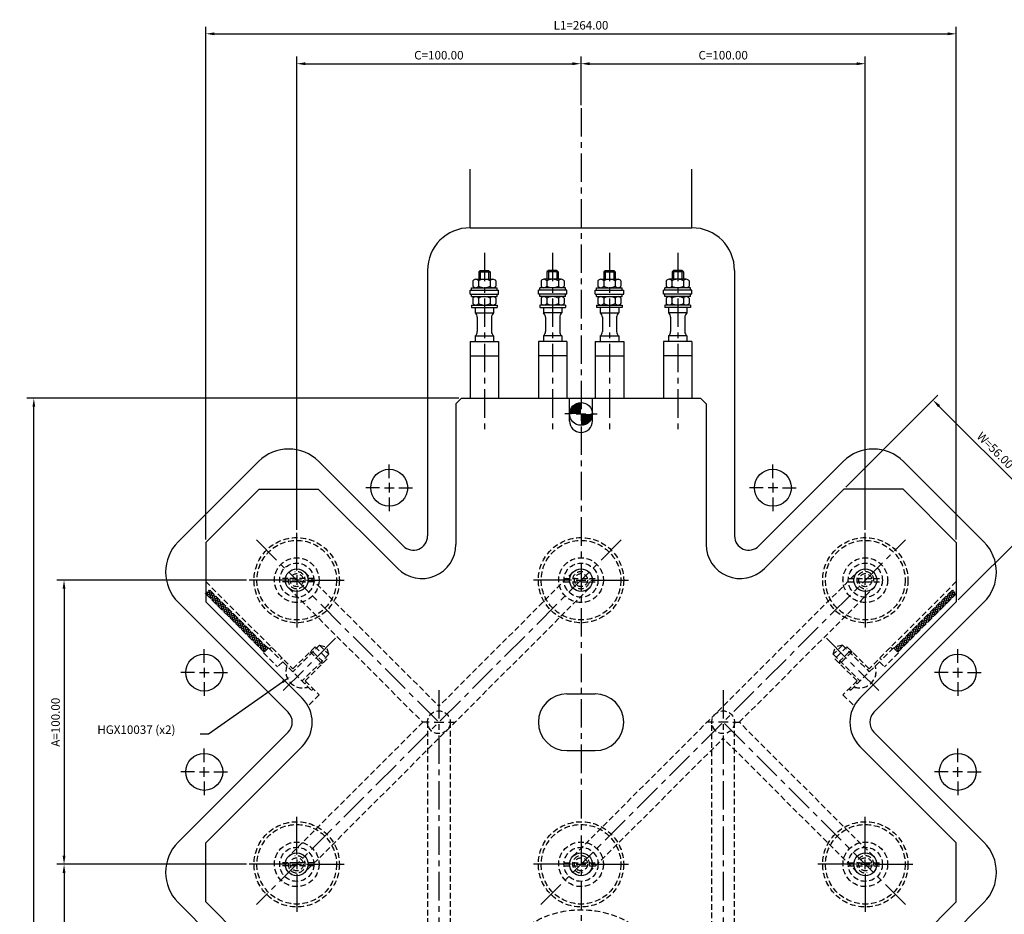
# Model space of a CAD drawing. Extents: x 224 to 924, y 99 to 733.
# Drawn here: x 335 to 681, y 418 to 733 of the extents above; entities that cross this region are included whole.
import ezdxf

# ---------------------------------------------------------------- set-up
doc = ezdxf.new("R2010")
doc.units = 0
doc.header["$LTSCALE"] = 8
doc.header["$MEASUREMENT"] = 0
doc.header["$PDMODE"] = 3
doc.linetypes.add('CENTER', pattern=[2, 1.25, -0.25, 0.25, -0.25])
doc.linetypes.add('HIDDEN', pattern=[0.375, 0.25, -0.125])
doc.layers.get('0').update_dxf_attribs({"linetype": 'CONTINUOUS'})
doc.layers.get('DEFPOINTS').update_dxf_attribs({"linetype": 'CONTINUOUS'})
for name, color, linetype in [('CENTRE', 3, 'CENTER'), ('DIMS', 4, 'CONTINUOUS'), ('M01', 1, 'CONTINUOUS'), ('M03', 2, 'HIDDEN'), ('M04', 7, 'CONTINUOUS')]:
    doc.layers.add(name, color=color, linetype=linetype)
doc.styles.get("Standard").update_dxf_attribs({"font": 'SIMPLEX'})
doc.dimstyles.new('DIM1', dxfattribs={"dimtxt": 3, "dimasz": 3, "dimexe": 2.5, "dimexo": 1, "dimgap": 1.5, "dimtad": 3, "dimlfac": 0.2, "dimrnd": 0.01, "dimzin": 1, "dimtxsty": 'STANDARD', "dimcen": -1.7, "dimdle": 1.25, "dimclrd": 4, "dimclre": 4, "dimclrt": 2, "dimazin": 3, "dimtp": 0.05, "dimtfac": 0.7, "dimtofl": 0, "dimtmove": 0, "dimatfit": 3, "dimtvp": 1.5, "dimtolj": 1, "dimtzin": 1})

# ---------------------------------------------------------------- blocks, each defined once
blk = doc.blocks.new('*D9')
at = {"color": 4, "linetype": 'BYBLOCK'}
for p, q in [((414.34, 535.94), (347.7, 535.94)), ((350.2, 532.94), (350.2, 438.94)), ((414.34, 435.94), (347.7, 435.94))]:
    blk.add_line(p, q, dxfattribs=at)
for points in [[(349.7, 532.94), (350.7, 532.94), (350.2, 535.94)], [(349.7, 438.94), (350.7, 438.94), (350.2, 435.94)]]:
    blk.add_solid(points, dxfattribs=at)
at = {"layer": 'DEFPOINTS', "color": 0, "linetype": 'BYBLOCK'}
for p in [(415.34, 535.94), (350.2, 435.94), (415.34, 435.94)]:
    blk.add_point(p, dxfattribs=at)
at = {"color": 2, "linetype": 'BYBLOCK', "insert": (347.2, 485.94), "char_height": 3, "attachment_point": 5, "rotation": 90}
blk.add_mtext('\\A1;A=100.00', dxfattribs=at)
blk = doc.blocks.new('*D10')
at = {"color": 4, "linetype": 'BYBLOCK'}
for p, q in [((350.2, 432.94), (350.2, 338.94)), ((414.34, 335.94), (347.7, 335.94))]:
    blk.add_line(p, q, dxfattribs=at)
for points in [[(349.7, 432.94), (350.7, 432.94), (350.2, 435.94)], [(349.7, 338.94), (350.7, 338.94), (350.2, 335.94)]]:
    blk.add_solid(points, dxfattribs=at)
at = {"layer": 'DEFPOINTS', "color": 0, "linetype": 'BYBLOCK'}
for p in [(415.34, 435.94), (350.2, 335.94), (415.34, 335.94)]:
    blk.add_point(p, dxfattribs=at)
at = {"color": 2, "linetype": 'BYBLOCK', "insert": (347.2, 385.94), "char_height": 3, "attachment_point": 5, "rotation": 90}
blk.add_mtext('\\A1;B=100.00', dxfattribs=at)
blk = doc.blocks.new('*D12')
at = {"color": 4, "linetype": 'BYBLOCK'}
for p, q in [((489.04, 599.94), (337.07, 599.94)), ((339.57, 202.94), (339.57, 596.94)), ((421.78, 199.94), (337.07, 199.94))]:
    blk.add_line(p, q, dxfattribs=at)
for points in [[(339.07, 596.94), (340.07, 596.94), (339.57, 599.94)], [(339.07, 202.94), (340.07, 202.94), (339.57, 199.94)]]:
    blk.add_solid(points, dxfattribs=at)
at = {"layer": 'DEFPOINTS', "color": 0, "linetype": 'BYBLOCK'}
for p in [(339.57, 599.94), (490.04, 599.94), (422.78, 199.94)]:
    blk.add_point(p, dxfattribs=at)
at = {"color": 2, "linetype": 'BYBLOCK', "insert": (336.57, 399.94), "char_height": 3, "attachment_point": 5, "rotation": 90}
blk.add_mtext('\\A1;L=400.00', dxfattribs=at)
blk = doc.blocks.new('*D13')
at = {"color": 4, "linetype": 'BYBLOCK'}
for p, q in [((432.04, 553.64), (432.04, 720.18)), ((435.04, 717.68), (529.04, 717.68)), ((532.04, 703.07), (532.04, 720.18))]:
    blk.add_line(p, q, dxfattribs=at)
for points in [[(435.04, 718.18), (435.04, 717.18), (432.04, 717.68)], [(529.04, 718.18), (529.04, 717.18), (532.04, 717.68)]]:
    blk.add_solid(points, dxfattribs=at)
at = {"layer": 'DEFPOINTS', "color": 0, "linetype": 'BYBLOCK'}
for p in [(532.04, 717.68), (532.04, 702.07), (432.04, 552.64)]:
    blk.add_point(p, dxfattribs=at)
at = {"color": 2, "linetype": 'BYBLOCK', "insert": (482.04, 720.68), "char_height": 3, "attachment_point": 5}
blk.add_mtext('\\A1;C=100.00', dxfattribs=at)
blk = doc.blocks.new('*D14')
at = {"color": 4, "linetype": 'BYBLOCK'}
for p, q in [((535.04, 717.68), (629.04, 717.68)), ((632.04, 553.64), (632.04, 720.18))]:
    blk.add_line(p, q, dxfattribs=at)
for points in [[(535.04, 718.18), (535.04, 717.18), (532.04, 717.68)], [(629.04, 718.18), (629.04, 717.18), (632.04, 717.68)]]:
    blk.add_solid(points, dxfattribs=at)
at = {"layer": 'DEFPOINTS', "color": 0, "linetype": 'BYBLOCK'}
for p in [(632.04, 717.68), (532.04, 702.07), (632.04, 552.64)]:
    blk.add_point(p, dxfattribs=at)
at = {"color": 2, "linetype": 'BYBLOCK', "insert": (582.04, 720.68), "char_height": 3, "attachment_point": 5}
blk.add_mtext('\\A1;C=100.00', dxfattribs=at)
blk = doc.blocks.new('*D15')
at = {"color": 4, "linetype": 'BYBLOCK'}
for p, q in [((400.04, 550.21), (400.04, 730.71)), ((403.04, 728.21), (661.04, 728.21)), ((664.04, 550.21), (664.04, 730.71))]:
    blk.add_line(p, q, dxfattribs=at)
for points in [[(403.04, 728.71), (403.04, 727.71), (400.04, 728.21)], [(661.04, 728.71), (661.04, 727.71), (664.04, 728.21)]]:
    blk.add_solid(points, dxfattribs=at)
at = {"layer": 'DEFPOINTS', "color": 0, "linetype": 'BYBLOCK'}
for p in [(664.04, 728.21), (400.04, 549.21), (664.04, 549.21)]:
    blk.add_point(p, dxfattribs=at)
at = {"color": 2, "linetype": 'BYBLOCK', "insert": (532.04, 731.21), "char_height": 3, "attachment_point": 5}
blk.add_mtext('\\A1;L1=264.00', dxfattribs=at)
blk = doc.blocks.new('*D16')
at = {"color": 4, "linetype": 'BYBLOCK'}
for p, q in [((625.15, 568.65), (657.6, 601.1)), ((657.95, 597.21), (693.31, 561.85)), ((664.75, 529.05), (697.2, 561.5))]:
    blk.add_line(p, q, dxfattribs=at)
for points in [[(658.31, 597.56), (657.6, 596.85), (655.83, 599.33)], [(693.66, 562.21), (692.96, 561.5), (695.43, 559.73)]]:
    blk.add_solid(points, dxfattribs=at)
at = {"layer": 'DEFPOINTS', "color": 0, "linetype": 'BYBLOCK'}
for p in [(624.45, 567.94), (695.43, 559.73), (664.04, 528.35)]:
    blk.add_point(p, dxfattribs=at)
at = {"color": 2, "linetype": 'BYBLOCK', "insert": (677.75, 581.65), "char_height": 3, "attachment_point": 5, "rotation": 315}
blk.add_mtext('\\A1;W=56.00', dxfattribs=at)

msp = doc.modelspace()

# ---------------------------------------------------------------- hatches: boundary and pattern name
at = {"layer": 'M03'}
h = msp.add_hatch(dxfattribs=at)
h.set_pattern_fill('_U', color=256, scale=0.7, angle=-105, style=0, pattern_type=0)
h.set_pattern_definition([(345, (-211.34215, 573.2559), (0.1811733, 0.6761481), [])])
h.paths.add_polyline_path([(421.942, 511.963), (401.268, 532.638), (399.924, 531.294), (420.599, 510.62)])
h = msp.add_hatch(dxfattribs=at)
h.set_pattern_fill('_U', color=256, scale=0.7, angle=195, style=0, pattern_type=0)
h.set_pattern_definition([(285, (-211.34215, 573.2559), (0.6761481, 0.1811733), [])])
h.paths.add_polyline_path([(421.942, 511.963), (401.268, 532.638), (399.924, 531.294), (420.599, 510.62)])
h = msp.add_hatch(dxfattribs=at)
h.set_pattern_fill('_U', color=256, scale=0.7, angle=-105, style=0, pattern_type=0)
h.set_pattern_definition([(195, (1275.4314, 573.2559), (-0.1811733, 0.6761481), [])])
h.paths.add_polyline_path([(642.147, 511.963), (662.822, 532.638), (664.165, 531.294), (643.49, 510.62)])
h = msp.add_hatch(dxfattribs=at)
h.set_pattern_fill('_U', color=256, scale=0.7, angle=195, style=0, pattern_type=0)
h.set_pattern_definition([(255, (1275.4314, 573.2559), (-0.6761481, 0.1811733), [])])
h.paths.add_polyline_path([(642.147, 511.963), (662.822, 532.638), (664.165, 531.294), (643.49, 510.62)])

# ---------------------------------------------------------------- linework, layer by layer
at = {"layer": 'CENTRE'}
for p, q in [((532.045, 702.066), (532.045, 163.947)), ((498.045, 651.104), (498.045, 587.511)), ((522.045, 651.104), (522.045, 587.511)), ((542.045, 651.104), (542.045, 587.511)), ((566.045, 651.104), (566.045, 587.511)), ((546.187, 550.086), (417.902, 421.801)), ((417.902, 550.086), (482.045, 485.943)), ((517.902, 421.801), (646.187, 550.086)), ((445.705, 515.493), (426.5, 496.288)), ((618.384, 515.493), (637.589, 496.288)), ((482.045, 497.257), (482.045, 274.63)), ((582.045, 497.257), (582.045, 274.63)), ((646.187, 421.801), (582.045, 485.943))]:
    msp.add_line(p, q, dxfattribs=at)
at = {"layer": 'DIMS', "color": 4}
for p, q in [((528.645, 594.443), (526.345, 594.443)), ((530.345, 594.443), (533.745, 594.443)), ((535.445, 594.443), (537.745, 594.443)), ((464.572, 571.87), (464.572, 576.67)), ((599.518, 571.87), (599.518, 576.67)), ((461.172, 568.47), (456.372, 568.47)), ((462.872, 568.47), (466.272, 568.47)), ((464.572, 570.17), (464.572, 566.77)), ((467.972, 568.47), (472.772, 568.47)), ((596.118, 568.47), (591.318, 568.47)), ((601.218, 568.47), (597.818, 568.47)), ((599.518, 570.17), (599.518, 566.77)), ((602.918, 568.47), (607.718, 568.47)), ((464.572, 565.07), (464.572, 560.27)), ((599.518, 565.07), (599.518, 560.27)), ((432.045, 539.343), (432.045, 552.643)), ((632.045, 539.343), (632.045, 552.643)), ((432.045, 537.643), (432.045, 534.243)), ((632.045, 534.243), (632.045, 537.643)), ((428.645, 535.943), (415.345, 535.943)), ((433.745, 535.943), (430.345, 535.943)), ((435.445, 535.943), (448.745, 535.943)), ((528.645, 535.943), (515.345, 535.943)), ((530.345, 535.943), (533.745, 535.943)), ((535.445, 535.943), (548.745, 535.943)), ((432.045, 532.543), (432.045, 519.243)), ((632.045, 532.543), (632.045, 519.243)), ((399.518, 506.817), (399.518, 511.617)), ((664.572, 506.817), (664.572, 511.617)), ((396.118, 503.417), (391.318, 503.417)), ((397.818, 503.417), (401.218, 503.417)), ((399.518, 505.117), (399.518, 501.717)), ((402.918, 503.417), (407.718, 503.417)), ((661.172, 503.417), (656.372, 503.417)), ((666.272, 503.417), (662.872, 503.417)), ((664.572, 505.117), (664.572, 501.717)), ((667.972, 503.417), (672.772, 503.417)), ((399.518, 500.017), (399.518, 495.217)), ((427.077, 500.09), (401.055, 481.719)), ((664.572, 500.017), (664.572, 495.217)), ((478.645, 485.943), (476.345, 485.943)), ((480.345, 485.943), (483.745, 485.943)), ((485.445, 485.943), (487.745, 485.943)), ((578.645, 485.943), (576.345, 485.943)), ((583.745, 485.943), (580.345, 485.943)), ((585.445, 485.943), (587.745, 485.943)), ((401.055, 481.719), (398.055, 481.719)), ((399.518, 471.87), (399.518, 476.67)), ((664.572, 471.87), (664.572, 476.67)), ((396.118, 468.47), (391.318, 468.47)), ((397.818, 468.47), (401.218, 468.47)), ((399.518, 466.77), (399.518, 470.17)), ((402.918, 468.47), (407.718, 468.47)), ((661.172, 468.47), (656.372, 468.47)), ((666.272, 468.47), (662.872, 468.47)), ((664.572, 466.77), (664.572, 470.17)), ((667.972, 468.47), (672.772, 468.47)), ((399.518, 465.07), (399.518, 460.27)), ((664.572, 465.07), (664.572, 460.27)), ((432.045, 439.343), (432.045, 452.643)), ((632.045, 439.343), (632.045, 452.643)), ((432.045, 437.643), (432.045, 434.243)), ((632.045, 434.243), (632.045, 437.643)), ((428.645, 435.943), (415.345, 435.943)), ((430.345, 435.943), (433.745, 435.943)), ((435.445, 435.943), (448.745, 435.943)), ((528.645, 435.943), (515.345, 435.943)), ((530.345, 435.943), (533.745, 435.943)), ((535.445, 435.943), (548.745, 435.943)), ((628.645, 435.943), (615.345, 435.943)), ((630.345, 435.943), (633.745, 435.943)), ((635.445, 435.943), (648.745, 435.943)), ((432.045, 432.543), (432.045, 419.243)), ((632.045, 432.543), (632.045, 419.243))]:
    msp.add_line(p, q, dxfattribs=at)
msp.add_solid([(426.788, 500.499), (429.527, 501.82), (427.365, 499.682)], dxfattribs=at)
at = {"layer": 'M01'}
for p, q in [((496.045, 644.443), (496.545, 644.943)), ((496.045, 644.443), (496.045, 641.843)), ((496.045, 644.443), (500.045, 644.443)), ((496.545, 644.943), (499.545, 644.943)), ((496.545, 644.943), (496.545, 641.843)), ((499.545, 644.943), (499.545, 641.843)), ((499.545, 644.943), (500.045, 644.443)), ((500.045, 644.443), (500.045, 641.843)), ((520.545, 644.943), (520.045, 644.443)), ((520.045, 644.443), (520.045, 641.843)), ((524.045, 644.443), (520.045, 644.443)), ((523.545, 644.943), (520.545, 644.943)), ((520.545, 644.943), (520.545, 641.843)), ((523.545, 644.943), (523.545, 641.843)), ((524.045, 644.443), (523.545, 644.943)), ((524.045, 644.443), (524.045, 641.843)), ((540.045, 644.443), (540.545, 644.943)), ((540.045, 644.443), (540.045, 641.843)), ((540.045, 644.443), (544.045, 644.443)), ((540.545, 644.943), (543.545, 644.943)), ((540.545, 644.943), (540.545, 641.843)), ((543.545, 644.943), (543.545, 641.843)), ((543.545, 644.943), (544.045, 644.443)), ((544.045, 644.443), (544.045, 641.843)), ((564.545, 644.943), (564.045, 644.443)), ((564.045, 644.443), (564.045, 641.843)), ((568.045, 644.443), (564.045, 644.443)), ((567.545, 644.943), (564.545, 644.943)), ((564.545, 644.943), (564.545, 641.843)), ((567.545, 644.943), (567.545, 641.843)), ((568.045, 644.443), (567.545, 644.943)), ((568.045, 644.443), (568.045, 641.843)), ((494.003, 641.243), (494.003, 639.443)), ((495.014, 641.843), (501.076, 641.843)), ((496.024, 641.243), (496.024, 639.443)), ((500.065, 641.243), (500.065, 639.443)), ((502.086, 641.243), (502.086, 639.443)), ((518.003, 641.243), (518.003, 639.443)), ((525.076, 641.843), (519.014, 641.843)), ((520.024, 641.243), (520.024, 639.443)), ((524.065, 641.243), (524.065, 639.443)), ((526.086, 641.243), (526.086, 639.443)), ((538.003, 641.243), (538.003, 639.443)), ((539.014, 641.843), (545.076, 641.843)), ((540.024, 641.243), (540.024, 639.443)), ((544.065, 641.243), (544.065, 639.443)), ((546.086, 641.243), (546.086, 639.443)), ((562.003, 641.243), (562.003, 639.443)), ((569.076, 641.843), (563.014, 641.843)), ((564.024, 641.243), (564.024, 639.443)), ((568.065, 641.243), (568.065, 639.443)), ((570.086, 641.243), (570.086, 639.443)), ((493.045, 638.043), (503.045, 638.043)), ((493.045, 636.543), (493.045, 638.043)), ((493.545, 638.843), (502.545, 638.843)), ((493.545, 638.043), (493.545, 638.843)), ((502.545, 638.043), (502.545, 638.843)), ((503.045, 636.543), (503.045, 638.043)), ((527.045, 638.043), (517.045, 638.043)), ((517.045, 636.543), (517.045, 638.043)), ((526.545, 638.843), (517.545, 638.843)), ((517.545, 638.043), (517.545, 638.843)), ((526.545, 638.043), (526.545, 638.843)), ((527.045, 636.543), (527.045, 638.043)), ((537.045, 638.043), (547.045, 638.043)), ((537.045, 636.543), (537.045, 638.043)), ((537.545, 638.843), (546.545, 638.843)), ((537.545, 638.043), (537.545, 638.843)), ((546.545, 638.043), (546.545, 638.843)), ((547.045, 636.543), (547.045, 638.043)), ((571.045, 638.043), (561.045, 638.043)), ((561.045, 636.543), (561.045, 638.043)), ((570.545, 638.843), (561.545, 638.843)), ((561.545, 638.043), (561.545, 638.843)), ((570.545, 638.043), (570.545, 638.843)), ((571.045, 636.543), (571.045, 638.043)), ((493.045, 636.543), (503.045, 636.543)), ((493.545, 635.743), (493.545, 636.543)), ((493.545, 635.743), (502.545, 635.743)), ((494.003, 635.143), (494.003, 633.343)), ((496.024, 635.143), (496.024, 633.343)), ((500.065, 635.143), (500.065, 633.343)), ((502.086, 635.143), (502.086, 633.343)), ((502.545, 635.743), (502.545, 636.543)), ((527.045, 636.543), (517.045, 636.543)), ((517.545, 635.743), (517.545, 636.543)), ((526.545, 635.743), (517.545, 635.743)), ((518.003, 635.143), (518.003, 633.343)), ((520.024, 635.143), (520.024, 633.343)), ((524.065, 635.143), (524.065, 633.343)), ((526.086, 635.143), (526.086, 633.343)), ((526.545, 635.743), (526.545, 636.543)), ((537.045, 636.543), (547.045, 636.543)), ((537.545, 635.743), (537.545, 636.543)), ((537.545, 635.743), (546.545, 635.743)), ((538.003, 635.143), (538.003, 633.343)), ((540.024, 635.143), (540.024, 633.343)), ((544.065, 635.143), (544.065, 633.343)), ((546.086, 635.143), (546.086, 633.343)), ((546.545, 635.743), (546.545, 636.543)), ((571.045, 636.543), (561.045, 636.543)), ((561.545, 635.743), (561.545, 636.543)), ((570.545, 635.743), (561.545, 635.743)), ((562.003, 635.143), (562.003, 633.343)), ((564.024, 635.143), (564.024, 633.343)), ((568.065, 635.143), (568.065, 633.343)), ((570.086, 635.143), (570.086, 633.343)), ((570.545, 635.743), (570.545, 636.543)), ((493.545, 632.743), (493.545, 631.943)), ((493.545, 632.743), (502.545, 632.743)), ((493.545, 631.943), (502.545, 631.943)), ((494.795, 631.943), (494.795, 629.999)), ((501.295, 631.943), (501.295, 629.999)), ((502.545, 632.743), (502.545, 631.943)), ((526.545, 632.743), (517.545, 632.743)), ((517.545, 632.743), (517.545, 631.943)), ((517.545, 631.943), (526.545, 631.943)), ((518.795, 631.943), (518.795, 629.999)), ((525.295, 631.943), (525.295, 629.999)), ((526.545, 632.743), (526.545, 631.943)), ((537.545, 632.743), (546.545, 632.743)), ((537.545, 632.743), (537.545, 631.943)), ((546.545, 631.943), (537.545, 631.943)), ((538.795, 631.943), (538.795, 629.999)), ((545.295, 631.943), (545.295, 629.999)), ((546.545, 632.743), (546.545, 631.943)), ((561.545, 632.743), (561.545, 631.943)), ((570.545, 632.743), (561.545, 632.743)), ((570.545, 631.943), (561.545, 631.943)), ((562.795, 631.943), (562.795, 629.999)), ((569.295, 631.943), (569.295, 629.999)), ((570.545, 632.743), (570.545, 631.943)), ((494.795, 629.999), (501.295, 629.999)), ((495.545, 628.438), (495.545, 623.449)), ((500.545, 628.438), (500.545, 623.449)), ((525.295, 629.999), (518.795, 629.999)), ((519.545, 628.438), (519.545, 623.449)), ((524.545, 628.438), (524.545, 623.449)), ((538.795, 629.999), (545.295, 629.999)), ((539.545, 628.438), (539.545, 623.449)), ((544.545, 628.438), (544.545, 623.449)), ((569.295, 629.999), (562.795, 629.999)), ((563.545, 628.438), (563.545, 623.449)), ((568.545, 628.438), (568.545, 623.449)), ((493.045, 619.943), (503.045, 619.943)), ((493.045, 619.943), (493.045, 599.943)), ((494.795, 621.888), (494.795, 619.943)), ((494.795, 621.888), (501.295, 621.888)), ((501.295, 621.888), (501.295, 619.943)), ((503.045, 619.943), (503.045, 599.943)), ((527.045, 619.943), (517.045, 619.943)), ((517.045, 619.943), (517.045, 599.943)), ((518.795, 621.888), (518.795, 619.943)), ((525.295, 621.888), (518.795, 621.888)), ((525.295, 621.888), (525.295, 619.943)), ((527.045, 619.943), (527.045, 599.943)), ((537.045, 619.943), (547.045, 619.943)), ((537.045, 619.943), (537.045, 599.943)), ((538.795, 621.888), (538.795, 619.943)), ((538.795, 621.888), (545.295, 621.888)), ((545.295, 621.888), (545.295, 619.943)), ((547.045, 619.943), (547.045, 599.943)), ((571.045, 619.943), (561.045, 619.943)), ((561.045, 619.943), (561.045, 599.943)), ((562.795, 621.888), (562.795, 619.943)), ((569.295, 621.888), (562.795, 621.888)), ((569.295, 621.888), (569.295, 619.943)), ((571.045, 619.943), (571.045, 599.943)), ((493.045, 614.943), (503.045, 614.943)), ((527.045, 614.943), (517.045, 614.943)), ((537.045, 614.943), (547.045, 614.943)), ((571.045, 614.943), (561.045, 614.943)), ((488.045, 597.943), (490.045, 599.943)), ((490.045, 599.943), (574.045, 599.943)), ((528.045, 591.943), (528.045, 599.943)), ((536.045, 591.943), (536.045, 599.943)), ((576.045, 597.943), (574.045, 599.943)), ((488.045, 597.943), (488.045, 548.512)), ((576.045, 597.943), (576.045, 548.512)), ((400.045, 549.205), (418.783, 567.943)), ((418.783, 567.943), (439.643, 567.943)), ((439.643, 567.943), (467.559, 540.027)), ((624.447, 567.943), (596.53, 540.027)), ((645.306, 567.943), (624.447, 567.943)), ((664.045, 549.205), (645.306, 567.943)), ((400.045, 549.205), (400.045, 528.345)), ((664.045, 549.205), (664.045, 528.345)), ((400.045, 528.345), (433.961, 494.429)), ((664.045, 528.345), (630.128, 494.429)), ((527.045, 495.943), (537.045, 495.943)), ((400.045, 443.541), (433.961, 477.458)), ((527.045, 475.943), (537.045, 475.943)), ((664.045, 443.541), (630.128, 477.458)), ((400.045, 422.682), (400.045, 443.541)), ((664.045, 422.682), (664.045, 443.541)), ((400.045, 422.682), (418.783, 403.943)), ((664.045, 422.682), (645.306, 403.943))]:
    msp.add_line(p, q, dxfattribs=at)
at = {"layer": 'M01', "const_width": 4}
for points in [[(532.045, 596.443, 0.4142136), (530.045, 594.443)], [(532.045, 592.443, 0.4142136), (534.045, 594.443)]]:
    msp.add_lwpolyline(points, format="xyb", dxfattribs=at)
at = {"layer": 'M01'}
for centre in [(532.045, 594.443), (432.045, 535.943), (532.045, 535.943), (632.045, 535.943), (432.045, 435.943), (532.045, 435.943), (632.045, 435.943)]:
    msp.add_circle(centre, 4, dxfattribs=at)
for centre, radius, start, end in [((495.014, 640.693), 1.151, 28.59242, 151.40758), ((498.045, 638.141), 3.703, 56.92527, 123.07473), ((501.076, 640.693), 1.151, 28.59242, 151.40758), ((519.014, 640.693), 1.151, 28.59242, 151.40758), ((522.045, 638.141), 3.703, 56.92527, 123.07473), ((525.076, 640.693), 1.151, 28.59242, 151.40758), ((539.014, 640.693), 1.151, 28.59242, 151.40758), ((542.045, 638.141), 3.703, 56.92527, 123.07473), ((545.076, 640.693), 1.151, 28.59242, 151.40758), ((563.014, 640.693), 1.151, 28.59242, 151.40758), ((566.045, 638.141), 3.703, 56.92527, 123.07473), ((569.076, 640.693), 1.151, 28.59242, 151.40758), ((495.014, 639.994), 1.151, 208.59242, 331.40758), ((498.045, 642.546), 3.703, 236.92527, 303.07473), ((501.076, 639.994), 1.151, 208.59242, 331.40758), ((519.014, 639.994), 1.151, 208.59242, 331.40758), ((522.045, 642.546), 3.703, 236.92527, 303.07473), ((525.076, 639.994), 1.151, 208.59242, 331.40758), ((539.014, 639.994), 1.151, 208.59242, 331.40758), ((542.045, 642.546), 3.703, 236.92527, 303.07473), ((545.076, 639.994), 1.151, 208.59242, 331.40758), ((563.014, 639.994), 1.151, 208.59242, 331.40758), ((566.045, 642.546), 3.703, 236.92527, 303.07473), ((569.076, 639.994), 1.151, 208.59242, 331.40758), ((495.014, 634.593), 1.151, 28.59242, 151.40758), ((498.045, 632.041), 3.703, 56.92527, 123.07473), ((501.076, 634.593), 1.151, 28.59242, 151.40758), ((519.014, 634.593), 1.151, 28.59242, 151.40758), ((522.045, 632.041), 3.703, 56.92527, 123.07473), ((525.076, 634.593), 1.151, 28.59242, 151.40758), ((539.014, 634.593), 1.151, 28.59242, 151.40758), ((542.045, 632.041), 3.703, 56.92527, 123.07473), ((545.076, 634.593), 1.151, 28.59242, 151.40758), ((563.014, 634.593), 1.151, 28.59242, 151.40758), ((566.045, 632.041), 3.703, 56.92527, 123.07473), ((569.076, 634.593), 1.151, 28.59242, 151.40758), ((495.014, 633.894), 1.151, 208.59242, 331.40758), ((498.045, 636.446), 3.703, 236.92527, 303.07473), ((501.076, 633.894), 1.151, 208.59242, 331.40758), ((519.014, 633.894), 1.151, 208.59242, 331.40758), ((522.045, 636.446), 3.703, 236.92527, 303.07473), ((525.076, 633.894), 1.151, 208.59242, 331.40758), ((539.014, 633.894), 1.151, 208.59242, 331.40758), ((542.045, 636.446), 3.703, 236.92527, 303.07473), ((545.076, 633.894), 1.151, 208.59242, 331.40758), ((563.014, 633.894), 1.151, 208.59242, 331.40758), ((566.045, 636.446), 3.703, 236.92527, 303.07473), ((569.076, 633.894), 1.151, 208.59242, 331.40758), ((493.545, 628.438), 2, 0, 51.31781), ((502.545, 628.438), 2, 128.68219, 180), ((517.545, 628.438), 2, 0, 51.31781), ((526.545, 628.438), 2, 128.68219, 180), ((537.545, 628.438), 2, 0, 51.31781), ((546.545, 628.438), 2, 128.68219, 180), ((561.545, 628.438), 2, 0, 51.31781), ((570.545, 628.438), 2, 128.68219, 180), ((493.545, 623.449), 2, 308.68219, 0), ((502.545, 623.449), 2, 180, 231.31781), ((517.545, 623.449), 2, 308.68219, 0), ((526.545, 623.449), 2, 180, 231.31781), ((537.545, 623.449), 2, 308.68219, 0), ((546.545, 623.449), 2, 180, 231.31781), ((561.545, 623.449), 2, 308.68219, 0), ((570.545, 623.449), 2, 180, 231.31781), ((532.045, 591.943), 4, 180, 0), ((476.045, 548.512), 12, 225, 360), ((588.045, 548.512), 12, 180, 315), ((527.045, 485.943), 10, 90, 270), ((537.045, 485.943), 10, 270, 90), ((425.476, 485.943), 12, 315, 45), ((638.613, 485.943), 12, 135, 225)]:
    msp.add_arc(centre, radius, start, end, dxfattribs=at)
at = {"layer": 'M03'}
for p, q in [((434.873, 538.772), (482.045, 491.6)), ((529.216, 538.772), (482.045, 491.6)), ((529.216, 438.772), (629.216, 538.772)), ((400.045, 535.417), (430.715, 504.746)), ((438.019, 536.493), (426.07, 536.493)), ((438.019, 535.393), (426.07, 535.393)), ((526.07, 536.493), (538.019, 536.493)), ((526.07, 535.393), (538.019, 535.393)), ((626.07, 536.493), (638.019, 536.493)), ((626.07, 535.393), (638.019, 535.393)), ((664.045, 535.417), (633.374, 504.746)), ((420.599, 510.62), (399.924, 531.294)), ((421.942, 511.963), (401.268, 532.638)), ((429.216, 533.115), (476.388, 485.943)), ((534.873, 533.115), (434.873, 433.115)), ((587.701, 485.943), (634.873, 533.115)), ((642.147, 511.963), (662.822, 532.638)), ((643.49, 510.62), (664.165, 531.294)), ((440.049, 513.09), (430.645, 503.685)), ((440.049, 513.09), (443.302, 509.837)), ((440.049, 513.09), (442.615, 512.402)), ((624.04, 513.09), (620.787, 509.837)), ((624.04, 513.09), (621.475, 512.402)), ((624.04, 513.09), (633.445, 503.685)), ((422.154, 512.175), (420.387, 510.408)), ((420.387, 510.408), (425.336, 505.458)), ((422.154, 512.175), (426.365, 507.964)), ((423.149, 512.312), (422.584, 511.746)), ((438.494, 512.524), (430.15, 504.18)), ((443.302, 509.837), (433.897, 500.432)), ((436.726, 510.756), (440.968, 506.514)), ((436.726, 510.756), (437.716, 510.756)), ((437.716, 510.756), (440.968, 507.503)), ((438.494, 512.524), (442.736, 508.281)), ((443.302, 509.837), (442.615, 512.402)), ((620.787, 509.837), (621.475, 512.402)), ((620.787, 509.837), (630.192, 500.432)), ((625.596, 512.524), (621.353, 508.281)), ((626.374, 510.756), (623.121, 507.503)), ((627.363, 510.756), (623.121, 506.514)), ((625.596, 512.524), (633.94, 504.18)), ((627.363, 510.756), (626.374, 510.756)), ((641.935, 512.175), (637.724, 507.964)), ((643.703, 510.408), (638.753, 505.458)), ((640.94, 512.312), (641.506, 511.746)), ((641.935, 512.175), (643.703, 510.408)), ((427.104, 507.226), (425.336, 505.458)), ((426.931, 508.53), (426.365, 507.964)), ((427.104, 507.226), (437.221, 497.109)), ((442.736, 508.281), (434.392, 499.937)), ((440.968, 506.514), (440.968, 507.503)), ((621.353, 508.281), (629.697, 499.937)), ((623.121, 506.514), (623.121, 507.503)), ((636.985, 507.226), (626.868, 497.109)), ((636.985, 507.226), (638.753, 505.458)), ((637.158, 508.53), (637.724, 507.964)), ((435.453, 500.008), (434.887, 499.442)), ((434.958, 500.503), (439.908, 495.553)), ((629.131, 500.503), (624.181, 495.553)), ((628.636, 500.008), (629.202, 499.442)), ((439.908, 495.553), (436.023, 491.668)), ((437.786, 497.675), (437.221, 497.109)), ((624.181, 495.553), (628.067, 491.668)), ((626.303, 497.675), (626.868, 497.109)), ((476.388, 485.943), (429.216, 438.772)), ((478.045, 485.943), (478.045, 285.943)), ((486.045, 485.943), (486.045, 389.943)), ((578.045, 389.943), (578.045, 485.943)), ((586.045, 285.943), (586.045, 485.943)), ((634.873, 438.772), (587.701, 485.943)), ((534.873, 433.115), (582.045, 480.287)), ((629.216, 433.115), (582.045, 480.287)), ((438.019, 436.493), (426.07, 436.493)), ((526.07, 436.493), (538.019, 436.493)), ((626.07, 436.493), (638.019, 436.493)), ((438.019, 435.393), (426.07, 435.393)), ((526.07, 435.393), (538.019, 435.393)), ((626.07, 435.393), (638.019, 435.393))]:
    msp.add_line(p, q, dxfattribs=at)
for centre, radius in [((432.045, 535.943), 15), ((532.045, 535.943), 15), ((632.045, 535.943), 15), ((432.045, 535.943), 14), ((532.045, 535.943), 14), ((632.045, 535.943), 14), ((432.045, 535.943), 7.859), ((532.045, 535.943), 7.859), ((632.045, 535.943), 7.859), ((432.045, 535.943), 6), ((532.045, 535.943), 6), ((632.045, 535.943), 6), ((432.045, 535.943), 2.3), ((532.045, 535.943), 2.3), ((632.045, 535.943), 2.3), ((482.045, 485.943), 4), ((582.045, 485.943), 4), ((432.045, 435.943), 15), ((532.045, 435.943), 15), ((632.045, 435.943), 15), ((432.045, 435.943), 14), ((532.045, 435.943), 14), ((632.045, 435.943), 14), ((432.045, 435.943), 7.859), ((532.045, 435.943), 7.859), ((632.045, 435.943), 7.859), ((432.045, 435.943), 6), ((532.045, 435.943), 6), ((632.045, 435.943), 6), ((432.045, 435.943), 2.3), ((532.045, 435.943), 2.3), ((632.045, 435.943), 2.3), ((532.045, 385.943), 34)]:
    msp.add_circle(centre, radius, dxfattribs=at)
for centre, radius, start, end in [((432.045, 535.943), 3, 173.0769, 102.21536), ((532.045, 535.943), 3, 77.78464, 6.9231), ((632.045, 535.943), 3, 353.0769, 282.21536), ((434.057, 503.845), 5.826, 160.69541, 289.30459), ((630.032, 503.845), 5.826, 250.69541, 19.30459), ((432.045, 435.943), 3, 173.0769, 102.21536), ((532.045, 435.943), 3, 353.0769, 282.21536), ((632.045, 435.943), 3, 353.0769, 282.21536)]:
    msp.add_arc(centre, radius, start, end, dxfattribs=at)
at = {"layer": 'M04'}
for p, q in [((493.045, 659.943), (493.045, 680.615)), ((571.045, 659.943), (571.045, 680.615)), ((493.045, 659.943), (571.045, 659.943)), ((478.045, 644.943), (478.045, 551.512)), ((586.045, 644.943), (586.045, 551.512)), ((390.322, 549.382), (418.606, 577.666)), ((439.819, 577.666), (469.509, 547.976)), ((624.27, 577.666), (594.58, 547.976)), ((673.767, 549.382), (645.483, 577.666)), ((390.322, 528.169), (429.012, 489.479)), ((673.767, 528.169), (635.078, 489.479)), ((390.322, 443.718), (429.012, 482.408)), ((673.767, 443.718), (635.078, 482.408)), ((390.322, 422.505), (416.277, 396.55)), ((673.767, 422.505), (647.812, 396.55))]:
    msp.add_line(p, q, dxfattribs=at)
for centre in [(464.572, 568.47), (599.518, 568.47), (399.518, 503.417), (664.572, 503.417), (399.518, 468.47), (664.572, 468.47)]:
    msp.add_circle(centre, 6.5, dxfattribs=at)
for centre, radius, start, end in [((493.045, 644.943), 15, 90, 180), ((571.045, 644.943), 15, 0, 90), ((429.213, 567.06), 15, 45, 135), ((634.876, 567.06), 15, 45, 135), ((473.045, 551.512), 5, 225, 0), ((591.045, 551.512), 5, 180, 315), ((400.929, 538.775), 15, 135, 225), ((663.161, 538.775), 15, 315, 45), ((425.476, 485.943), 5, 315, 45), ((638.613, 485.943), 5, 135, 225), ((400.929, 433.112), 15, 135, 225), ((663.161, 433.112), 15, 315, 45)]:
    msp.add_arc(centre, radius, start, end, dxfattribs=at)

# ---------------------------------------------------------------- texts
at = {"layer": 'DIMS', "color": 2, "insert": (361.893, 482.932), "char_height": 3, "attachment_point": 4}
msp.add_mtext('HGX10037 (x2)', dxfattribs=at)

# ---------------------------------------------------------------- dimensions: what is measured, and where the dimension line sits
at = {"layer": 'DIMS'}
for base, p1, p2, text, override, picture, middle in [((664.045, 728.214), (400.045, 549.205), (664.045, 549.205), 'L1=<>', {"dimlfac": 1}, '*D15', (532.045, 731.214)), ((532.045, 717.682), (432.045, 552.643), (532.045, 702.066), 'C=<>', {"dimlfac": 1}, '*D13', (482.045, 720.682)), ((632.045, 717.682), (532.045, 702.066), (632.045, 552.643), 'C=<>', {"dimlfac": 1, "dimse1": 1}, '*D14', (582.045, 720.682))]:
    dim = msp.add_linear_dim(base=base, p1=p1, p2=p2, text=text, dimstyle='DIM1', override=override, dxfattribs=at)
    dim.commit()
    dim.dimension.update_dxf_attribs({"geometry": picture, "text_midpoint": middle})
for base, p1, p2, text, override, picture, middle in [((339.569, 599.943), (422.783, 199.943), (490.045, 599.943), 'L=<>', {"dimlfac": 1}, '*D12', (336.569, 399.943)), ((350.2, 435.943), (415.345, 535.943), (415.345, 435.943), 'A=<>', {"dimlfac": 1}, '*D9', (347.2, 485.943)), ((350.2, 335.943), (415.345, 435.943), (415.345, 335.943), 'B=<>', {"dimlfac": 1, "dimse1": 1}, '*D10', (347.2, 385.943))]:
    dim = msp.add_linear_dim(base=base, p1=p1, p2=p2, angle=90, text=text, dimstyle='DIM1', override=override, dxfattribs=at)
    dim.commit()
    dim.dimension.update_dxf_attribs({"geometry": picture, "text_midpoint": middle})
dim = msp.add_aligned_dim(p1=(624.447, 567.943), p2=(664.045, 528.345), distance=44.386, text='W=<>', dimstyle='DIM1', override={"dimlfac": 1}, dxfattribs=at)
dim.commit()
dim.dimension.update_dxf_attribs({"geometry": '*D16', "text_midpoint": (677.753, 581.651)})

doc.saveas('drawing.dxf')
